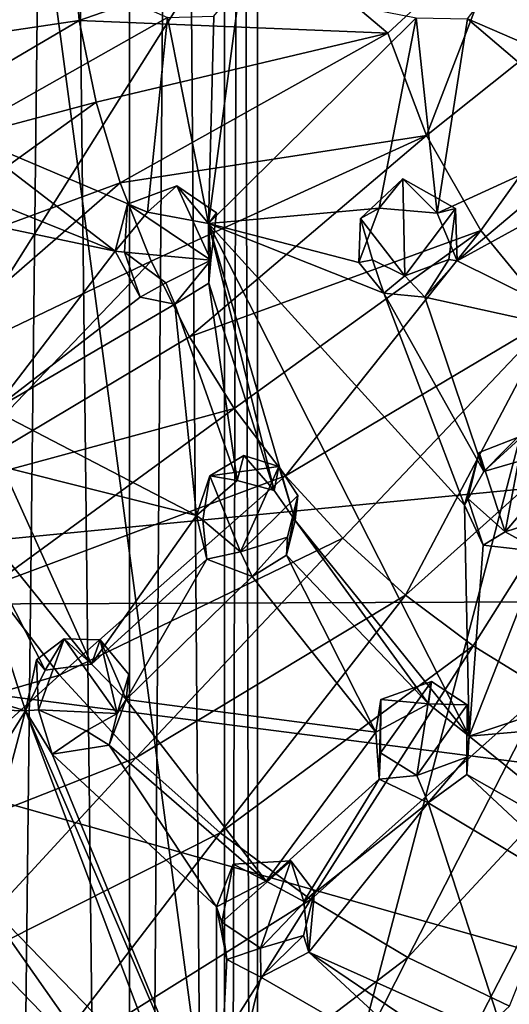
# Model space of a CAD drawing. Units: inches. Extents: x -5.7 to 5.7, y -10.5 to 10.6.
# Drawn here: x 0.2 to 0.8, y -0.3 to 0.8 of the extents above; entities that cross this region are included whole.
import ezdxf

# ---------------------------------------------------------------- set-up
doc = ezdxf.new("R2010")
doc.units = ezdxf.units.IN
doc.layers.get('0').update_dxf_attribs({"true_color": 0xc2ced6})

msp = doc.modelspace()

# ---------------------------------------------------------------- linework, layer by layer
for points in [[(0.3537, 10.1489), (0.1914, 10.1489), (0.1914, -4.1449), (0.3537, 10.1489)], [(0.1914, -4.1449), (0.3537, -4.1449), (0.3537, 10.1489), (0.1914, -4.1449)], [(0.1914, 10.1489), (0.3537, 10.1489), (0.3537, -4.1449), (0.1914, 10.1489)], [(0.3537, -4.1449), (0.1914, -4.1449), (0.1914, 10.1489), (0.3537, -4.1449)], [(0.4622, 10.1489), (0.3537, 10.1489), (0.3537, -4.1449), (0.4622, 10.1489)], [(0.3537, -4.1449), (0.4622, -4.1449), (0.4622, 10.1489), (0.3537, -4.1449)], [(0.3537, 10.1489), (0.4622, 10.1489), (0.4622, -4.1449), (0.3537, 10.1489)], [(0.4622, -4.1449), (0.3537, -4.1449), (0.3537, 10.1489), (0.4622, -4.1449)], [(0.5003, 10.1489), (0.4622, 10.1489), (0.4622, -4.1449), (0.5003, 10.1489)], [(0.4622, -4.1449), (0.5003, -4.1449), (0.5003, 10.1489), (0.4622, -4.1449)], [(0.4622, 10.1489), (0.5003, 10.1489), (0.5003, -4.1449), (0.4622, 10.1489)], [(0.5003, -4.1449), (0.4622, -4.1449), (0.4622, 10.1489), (0.5003, -4.1449)], [(1.5414, 2.6206), (-0.3362, -0.3614), (-0.5952, 0.1732), (1.5414, 2.6206)], [(1.0428, -1.1871), (-0.3362, -0.3614), (1.5414, 2.6206), (1.0428, -1.1871)], [(0.1201, 1.9391), (0.4926, -0.8455), (1.3408, 2.3816), (0.1201, 1.9391)], [(0.1201, 1.9391), (1.3408, 2.3816), (0.4926, -0.8455), (0.1201, 1.9391)], [(2.0695, 2.2068), (1.3408, 2.3816), (0.4926, -0.8455), (2.0695, 2.2068)], [(2.0695, 2.2068), (0.4926, -0.8455), (1.3408, 2.3816), (2.0695, 2.2068)], [(0.4926, -0.8455), (0.8557, -0.9804), (2.0695, 2.2068), (0.4926, -0.8455)], [(0.4926, -0.8455), (2.0695, 2.2068), (0.8557, -0.9804), (0.4926, -0.8455)], [(0.1201, 1.9391), (-0.0792, -0.3866), (0.4926, -0.8455), (0.1201, 1.9391)], [(0.1201, 1.9391), (0.4926, -0.8455), (-0.0792, -0.3866), (0.1201, 1.9391)], [(3.2514, 0.5059), (-0.382, 1.7179), (-0.5849, 0.1341), (3.2514, 0.5059)], [(-0.007, 0.76), (0.2959, 0.8053), (0.2755, 1.0605), (-0.007, 0.76)], [(0.2959, 0.8053), (0.5336, 0.8884), (0.2755, 1.0605), (0.2959, 0.8053)], [(0.7561, 0.5645), (1.0212, 0.9347), (0.6939, 0.6735), (0.7561, 0.5645)], [(0.7883, 0.9198), (0.6939, 0.6735), (1.0212, 0.9347), (0.7883, 0.9198)], [(1.0212, 0.9347), (0.7561, 0.5645), (0.8379, 0.4651), (1.0212, 0.9347)], [(0.7883, 0.9198), (0.5336, 0.8884), (0.6496, 0.7908), (0.7883, 0.9198)], [(0.6939, 0.6735), (0.7883, 0.9198), (0.6496, 0.7908), (0.6939, 0.6735)], [(0.1616, 0.6757), (0.1687, 0.909), (0.397, 0.8086), (0.1616, 0.6757)], [(0.6496, 0.7908), (0.5336, 0.8884), (0.2959, 0.8053), (0.6496, 0.7908)], [(0.4441, 0.5725), (0.4806, 0.8478), (0.682, 0.8083), (0.4441, 0.5725)], [(0.4503, 0.8101), (0.4806, 0.8478), (0.4441, 0.5725), (0.4503, 0.8101)], [(0.7407, 0.8069), (0.7711, 0.8471), (0.9112, 0.7335), (0.7407, 0.8069)], [(0.2959, 0.8053), (-0.007, 0.76), (-0.0106, 0.6249), (0.2959, 0.8053)], [(-0.0106, 0.6249), (0.3155, 0.7116), (0.2959, 0.8053), (-0.0106, 0.6249)], [(0.397, 0.8086), (0.3741, 0.5857), (0.1616, 0.6757), (0.397, 0.8086)], [(0.2959, 0.8053), (0.3155, 0.7116), (0.6496, 0.7908), (0.2959, 0.8053)], [(0.4441, 0.5725), (0.3741, 0.5857), (0.397, 0.8086), (0.4441, 0.5725)], [(0.397, 0.8086), (0.4503, 0.8101), (0.4441, 0.5725), (0.397, 0.8086)], [(0.682, 0.8083), (0.6397, 0.5902), (0.4441, 0.5725), (0.682, 0.8083)], [(0.682, 0.8083), (0.706, 0.5846), (0.6397, 0.5902), (0.682, 0.8083)], [(0.706, 0.5846), (0.682, 0.8083), (0.7407, 0.8069), (0.706, 0.5846)], [(0.7407, 0.8069), (0.8984, 0.6727), (0.706, 0.5846), (0.7407, 0.8069)], [(0.7407, 0.8069), (0.9112, 0.7335), (0.8984, 0.6727), (0.7407, 0.8069)], [(0.3429, 0.6193), (0.6496, 0.7908), (0.3155, 0.7116), (0.3429, 0.6193)], [(0.6939, 0.6735), (0.6496, 0.7908), (0.3429, 0.6193), (0.6939, 0.6735)], [(0.3155, 0.7116), (-0.0106, 0.6249), (0.0239, 0.5016), (0.3155, 0.7116)], [(0.0239, 0.5016), (0.3429, 0.6193), (0.3155, 0.7116), (0.0239, 0.5016)], [(0.337, 0.5408), (0.1616, 0.6757), (0.3741, 0.5857), (0.337, 0.5408)], [(0.337, 0.5408), (0.1639, 0.6108), (0.1616, 0.6757), (0.337, 0.5408)], [(0.3429, 0.6193), (0.3785, 0.5294), (0.6939, 0.6735), (0.3429, 0.6193)], [(0.6939, 0.6735), (0.3785, 0.5294), (0.4221, 0.4429), (0.6939, 0.6735)], [(0.7561, 0.5645), (0.6939, 0.6735), (0.4221, 0.4429), (0.7561, 0.5645)], [(0.8984, 0.6727), (0.729, 0.5298), (0.706, 0.5846), (0.8984, 0.6727)], [(0.729, 0.5298), (0.8984, 0.6727), (0.9292, 0.64), (0.729, 0.5298)], [(0.9292, 0.64), (0.909, 0.4405), (0.729, 0.5298), (0.9292, 0.64)], [(0.6397, 0.5902), (0.6665, 0.6238), (0.6182, 0.5785), (0.6397, 0.5902)], [(0.6665, 0.6238), (0.6689, 0.5127), (0.6182, 0.5785), (0.6665, 0.6238)], [(0.6397, 0.5902), (0.706, 0.5846), (0.6665, 0.6238), (0.6397, 0.5902)], [(0.6665, 0.6238), (0.706, 0.5846), (0.7268, 0.5899), (0.6665, 0.6238)], [(0.6665, 0.6238), (0.7268, 0.5899), (0.6689, 0.5127), (0.6665, 0.6238)], [(0.3429, 0.6193), (0.0239, 0.5016), (0.0698, 0.3819), (0.3429, 0.6193)], [(0.0698, 0.3819), (0.3785, 0.5294), (0.3429, 0.6193), (0.0698, 0.3819)], [(0.1175, 0.5871), (0.1639, 0.6108), (0.337, 0.5408), (0.1175, 0.5871)], [(0.3741, 0.5857), (0.4077, 0.6158), (0.3514, 0.5949), (0.3741, 0.5857)], [(0.3514, 0.5949), (0.4077, 0.6158), (0.4467, 0.5308), (0.3514, 0.5949)], [(0.4077, 0.6158), (0.3741, 0.5857), (0.4441, 0.5725), (0.4077, 0.6158)], [(0.453, 0.5848), (0.4077, 0.6158), (0.4441, 0.5725), (0.453, 0.5848)], [(0.4467, 0.5308), (0.4077, 0.6158), (0.453, 0.5848), (0.4467, 0.5308)], [(0.1175, 0.5871), (0.337, 0.5408), (0.1977, 0.3587), (0.1175, 0.5871)], [(0.3514, 0.5949), (0.337, 0.5408), (0.3741, 0.5857), (0.3514, 0.5949)], [(0.337, 0.5408), (0.3514, 0.5949), (0.3479, 0.5399), (0.337, 0.5408)], [(0.3514, 0.5949), (0.4467, 0.5308), (0.3479, 0.5399), (0.3514, 0.5949)], [(0.4441, 0.5725), (0.6397, 0.5902), (0.6164, 0.5281), (0.4441, 0.5725)], [(0.6164, 0.5281), (0.6397, 0.5902), (0.6182, 0.5785), (0.6164, 0.5281)], [(0.6689, 0.5127), (0.7268, 0.5899), (0.7193, 0.5315), (0.6689, 0.5127)], [(0.706, 0.5846), (0.729, 0.5298), (0.7268, 0.5899), (0.706, 0.5846)], [(0.7268, 0.5899), (0.729, 0.5298), (0.7193, 0.5315), (0.7268, 0.5899)], [(0.453, 0.5848), (0.4441, 0.5725), (0.4467, 0.5308), (0.453, 0.5848)], [(0.6182, 0.5785), (0.6319, 0.5312), (0.6164, 0.5281), (0.6182, 0.5785)], [(0.6319, 0.5312), (0.6182, 0.5785), (0.6689, 0.5127), (0.6319, 0.5312)], [(0.4221, 0.4429), (0.4735, 0.3607), (0.7561, 0.5645), (0.4221, 0.4429)], [(0.7374, 0.2501), (0.7427, -0.0146), (0.4441, 0.5725), (0.7374, 0.2501)], [(0.5191, 0.267), (0.4443, 0.5044), (0.4441, 0.5725), (0.5191, 0.267)], [(0.5434, 0.2325), (0.4441, 0.5725), (0.7427, -0.0146), (0.5434, 0.2325)], [(0.6164, 0.5281), (0.6448, 0.4927), (0.4441, 0.5725), (0.6164, 0.5281)], [(0.4441, 0.5725), (0.6448, 0.4927), (0.7374, 0.2501), (0.4441, 0.5725)], [(0.4441, 0.5725), (0.5434, 0.2325), (0.5191, 0.267), (0.4441, 0.5725)], [(0.4441, 0.5725), (0.4443, 0.5044), (0.4467, 0.5308), (0.4441, 0.5725)], [(0.7561, 0.5645), (0.4735, 0.3607), (0.5322, 0.2836), (0.7561, 0.5645)], [(0.5322, 0.2836), (0.8379, 0.4651), (0.7561, 0.5645), (0.5322, 0.2836)], [(0.337, 0.5408), (0.3658, 0.4884), (0.1977, 0.3587), (0.337, 0.5408)], [(0.337, 0.5408), (0.3479, 0.5399), (0.3658, 0.4884), (0.337, 0.5408)], [(0.3658, 0.4884), (0.3479, 0.5399), (0.3952, 0.5047), (0.3658, 0.4884)], [(0.3479, 0.5399), (0.4467, 0.5308), (0.3952, 0.5047), (0.3479, 0.5399)], [(0.4467, 0.5308), (0.4053, 0.4803), (0.3952, 0.5047), (0.4467, 0.5308)], [(0.4467, 0.5308), (0.4443, 0.5044), (0.4053, 0.4803), (0.4467, 0.5308)], [(0.6164, 0.5281), (0.6319, 0.5312), (0.6448, 0.4927), (0.6164, 0.5281)], [(0.6689, 0.5127), (0.6448, 0.4927), (0.6319, 0.5312), (0.6689, 0.5127)], [(0.692, 0.4881), (0.6689, 0.5127), (0.7193, 0.5315), (0.692, 0.4881)], [(0.729, 0.5298), (0.692, 0.4881), (0.7193, 0.5315), (0.729, 0.5298)], [(0.3785, 0.5294), (0.0698, 0.3819), (0.127, 0.2668), (0.3785, 0.5294)], [(0.127, 0.2668), (0.4221, 0.4429), (0.3785, 0.5294), (0.127, 0.2668)], [(0.692, 0.4881), (0.729, 0.5298), (0.909, 0.4405), (0.692, 0.4881)], [(0.692, 0.4881), (0.6448, 0.4927), (0.6689, 0.5127), (0.692, 0.4881)], [(-0.5849, 0.1341), (3.1758, 0.1481), (3.2514, 0.5059), (-0.5849, 0.1341)], [(0.4053, 0.4803), (0.3658, 0.4884), (0.3952, 0.5047), (0.4053, 0.4803)], [(0.4443, 0.5044), (0.477, 0.2781), (0.4053, 0.4803), (0.4443, 0.5044)], [(0.5191, 0.267), (0.477, 0.2781), (0.4443, 0.5044), (0.5191, 0.267)], [(0.4053, 0.4803), (0.1977, 0.3587), (0.3658, 0.4884), (0.4053, 0.4803)], [(0.7374, 0.2501), (0.6448, 0.4927), (0.7594, 0.2885), (0.7374, 0.2501)], [(0.7594, 0.2885), (0.6448, 0.4927), (0.692, 0.4881), (0.7594, 0.2885)], [(0.909, 0.4405), (0.7594, 0.2885), (0.692, 0.4881), (0.909, 0.4405)], [(0.1977, 0.3587), (0.4053, 0.4803), (0.4301, 0.2383), (0.1977, 0.3587)], [(0.4301, 0.2383), (0.4053, 0.4803), (0.477, 0.2781), (0.4301, 0.2383)], [(0.5322, 0.2836), (0.5979, 0.2122), (0.8379, 0.4651), (0.5322, 0.2836)], [(0.8379, 0.4651), (0.5979, 0.2122), (0.6698, 0.1471), (0.8379, 0.4651)], [(0.6698, 0.1471), (0.933, 0.3832), (0.8379, 0.4651), (0.6698, 0.1471)], [(0.4735, 0.3607), (0.4221, 0.4429), (0.127, 0.2668), (0.4735, 0.3607)], [(0.8014, 0.3009), (0.7594, 0.2885), (0.909, 0.4405), (0.8014, 0.3009)], [(0.933, 0.3832), (0.6698, 0.1471), (0.7473, 0.0889), (0.933, 0.3832)], [(0.933, 0.3832), (0.7473, 0.0889), (0.8298, 0.0381), (0.933, 0.3832)], [(0.127, 0.2668), (0.195, 0.1576), (0.4735, 0.3607), (0.127, 0.2668)], [(0.5322, 0.2836), (0.4735, 0.3607), (0.195, 0.1576), (0.5322, 0.2836)], [(0.4301, 0.2383), (0.2079, 0.2939), (0.1977, 0.3587), (0.4301, 0.2383)], [(0.7541, 0.3103), (0.7594, 0.2885), (0.8049, 0.3301), (0.7541, 0.3103)], [(0.8049, 0.3301), (0.7837, 0.2196), (0.7541, 0.3103), (0.8049, 0.3301)], [(0.7594, 0.2885), (0.8014, 0.3009), (0.8049, 0.3301), (0.7594, 0.2885)], [(0.8049, 0.3301), (0.8484, 0.2954), (0.7837, 0.2196), (0.8049, 0.3301)], [(0.4456, 0.2838), (0.477, 0.2781), (0.4845, 0.3068), (0.4456, 0.2838)], [(0.4456, 0.2838), (0.4845, 0.3068), (0.5246, 0.2942), (0.4456, 0.2838)], [(0.4845, 0.3068), (0.477, 0.2781), (0.5191, 0.267), (0.4845, 0.3068)], [(0.5191, 0.267), (0.5246, 0.2942), (0.4845, 0.3068), (0.5191, 0.267)], [(0.7541, 0.3103), (0.7374, 0.2501), (0.7594, 0.2885), (0.7541, 0.3103)], [(0.7412, 0.2575), (0.7374, 0.2501), (0.7541, 0.3103), (0.7412, 0.2575)], [(0.7412, 0.2575), (0.7541, 0.3103), (0.7837, 0.2196), (0.7412, 0.2575)], [(0.3101, 0.0681), (0.1556, 0.2593), (0.2079, 0.2939), (0.3101, 0.0681)], [(0.2079, 0.2939), (0.4301, 0.2383), (0.3101, 0.0681), (0.2079, 0.2939)], [(0.4807, 0.1967), (0.4456, 0.2838), (0.5246, 0.2942), (0.4807, 0.1967)], [(0.5246, 0.2942), (0.5462, 0.2612), (0.4807, 0.1967), (0.5246, 0.2942)], [(0.5246, 0.2942), (0.5191, 0.267), (0.5434, 0.2325), (0.5246, 0.2942)], [(0.5434, 0.2325), (0.5462, 0.2612), (0.5246, 0.2942), (0.5434, 0.2325)], [(0.7837, 0.2196), (0.8484, 0.2954), (0.8429, 0.2384), (0.7837, 0.2196)], [(0.195, 0.1576), (0.2732, 0.0552), (0.5322, 0.2836), (0.195, 0.1576)], [(0.5979, 0.2122), (0.5322, 0.2836), (0.2732, 0.0552), (0.5979, 0.2122)], [(0.4456, 0.2838), (0.4301, 0.2383), (0.477, 0.2781), (0.4456, 0.2838)], [(0.4376, 0.2329), (0.4301, 0.2383), (0.4456, 0.2838), (0.4376, 0.2329)], [(0.4376, 0.2329), (0.4456, 0.2838), (0.4807, 0.1967), (0.4376, 0.2329)], [(0.5462, 0.2612), (0.5347, 0.2135), (0.4807, 0.1967), (0.5462, 0.2612)], [(0.5462, 0.2612), (0.5434, 0.2325), (0.5333, 0.1929), (0.5462, 0.2612)], [(0.5333, 0.1929), (0.5347, 0.2135), (0.5462, 0.2612), (0.5333, 0.1929)], [(0.2343, 0.0144), (0.0155, 0.0814), (0.1556, 0.2593), (0.2343, 0.0144)], [(0.1556, 0.2593), (0.257, 0.0609), (0.2343, 0.0144), (0.1556, 0.2593)], [(0.257, 0.0609), (0.1556, 0.2593), (0.3101, 0.0681), (0.257, 0.0609)], [(0.7586, 0.2043), (0.7374, 0.2501), (0.7412, 0.2575), (0.7586, 0.2043)], [(0.7374, 0.2501), (0.7586, 0.2043), (0.7427, -0.0146), (0.7374, 0.2501)], [(0.7586, 0.2043), (0.7412, 0.2575), (0.7837, 0.2196), (0.7586, 0.2043)], [(0.3101, 0.0681), (0.4301, 0.2383), (0.442, 0.1883), (0.3101, 0.0681)], [(0.4376, 0.2329), (0.442, 0.1883), (0.4301, 0.2383), (0.4376, 0.2329)], [(0.8255, 0.1965), (0.7837, 0.2196), (0.8429, 0.2384), (0.8255, 0.1965)], [(0.4807, 0.1967), (0.442, 0.1883), (0.4376, 0.2329), (0.4807, 0.1967)], [(0.5434, 0.2325), (0.6961, 0.0226), (0.5333, 0.1929), (0.5434, 0.2325)], [(0.7427, -0.0146), (0.6961, 0.0226), (0.5434, 0.2325), (0.7427, -0.0146)], [(0.7586, 0.2043), (0.7837, 0.2196), (0.8255, 0.1965), (0.7586, 0.2043)], [(0.2732, 0.0552), (0.3608, -0.0393), (0.5979, 0.2122), (0.2732, 0.0552)], [(0.6698, 0.1471), (0.5979, 0.2122), (0.3608, -0.0393), (0.6698, 0.1471)], [(0.4807, 0.1967), (0.5347, 0.2135), (0.494, 0.1683), (0.4807, 0.1967)], [(0.494, 0.1683), (0.5347, 0.2135), (0.5333, 0.1929), (0.494, 0.1683)], [(0.7586, 0.2043), (0.8255, 0.1965), (0.7427, -0.0146), (0.7586, 0.2043)], [(0.4807, 0.1967), (0.494, 0.1683), (0.442, 0.1883), (0.4807, 0.1967)], [(0.6359, -0.0098), (0.494, 0.1683), (0.5333, 0.1929), (0.6359, -0.0098)], [(0.6359, -0.0098), (0.5333, 0.1929), (0.6961, 0.0226), (0.6359, -0.0098)], [(0.7427, -0.0146), (0.8255, 0.1965), (0.9965, 0.071), (0.7427, -0.0146)], [(0.3496, 0.0276), (0.3101, 0.0681), (0.442, 0.1883), (0.3496, 0.0276)], [(0.494, 0.1683), (0.3496, 0.0276), (0.442, 0.1883), (0.494, 0.1683)], [(0.3496, 0.0276), (0.494, 0.1683), (0.6359, -0.0098), (0.3496, 0.0276)], [(2.9525, -0.3214), (3.1758, 0.1481), (-0.5849, 0.1341), (2.9525, -0.3214)], [(0.2732, 0.0552), (0.195, 0.1576), (-0.0778, -0.0466), (0.2732, 0.0552)], [(0.3608, -0.0393), (0.4572, -0.1252), (0.6698, 0.1471), (0.3608, -0.0393)], [(0.7473, 0.0889), (0.6698, 0.1471), (0.4572, -0.1252), (0.7473, 0.0889)], [(-0.1271, -0.6198), (2.564, -0.7555), (-0.5849, 0.1341), (-0.1271, -0.6198)], [(2.564, -0.7555), (2.9525, -0.3214), (-0.5849, 0.1341), (2.564, -0.7555)], [(0.2787, 0.0971), (0.247, 0.073), (0.257, 0.0609), (0.2787, 0.0971)], [(0.247, 0.073), (0.2787, 0.0971), (0.2491, 0.0156), (0.247, 0.073)], [(0.2787, 0.0971), (0.3395, 0.0116), (0.2491, 0.0156), (0.2787, 0.0971)], [(0.2787, 0.0971), (0.257, 0.0609), (0.3101, 0.0681), (0.2787, 0.0971)], [(0.2787, 0.0971), (0.3101, 0.0681), (0.3198, 0.0959), (0.2787, 0.0971)], [(0.2787, 0.0971), (0.3198, 0.0959), (0.3395, 0.0116), (0.2787, 0.0971)], [(0.3198, 0.0959), (0.3101, 0.0681), (0.3496, 0.0276), (0.3198, 0.0959)], [(0.3198, 0.0959), (0.3496, 0.0276), (0.3529, 0.056), (0.3198, 0.0959)], [(0.3395, 0.0116), (0.3198, 0.0959), (0.3529, 0.056), (0.3395, 0.0116)], [(0.0031, 0.0215), (0.0155, 0.0814), (0.2343, 0.0144), (0.0031, 0.0215)], [(0.4572, -0.1252), (0.5613, -0.2017), (0.7473, 0.0889), (0.4572, -0.1252)], [(0.8298, 0.0381), (0.7473, 0.0889), (0.5613, -0.2017), (0.8298, 0.0381)], [(0.2491, 0.0156), (0.2343, 0.0144), (0.247, 0.073), (0.2491, 0.0156)], [(0.247, 0.073), (0.2343, 0.0144), (0.257, 0.0609), (0.247, 0.073)], [(0.7427, -0.0146), (0.9965, 0.071), (1.0132, 0.0092), (0.7427, -0.0146)], [(-0.0778, -0.0466), (0.0194, -0.1737), (0.2732, 0.0552), (-0.0778, -0.0466)], [(0.3608, -0.0393), (0.2732, 0.0552), (0.0194, -0.1737), (0.3608, -0.0393)], [(0.3395, 0.0116), (0.3529, 0.056), (0.3496, 0.0276), (0.3395, 0.0116)], [(0.6411, -0.0338), (0.6996, 0.048), (0.6828, -0.0596), (0.6411, -0.0338)], [(0.6411, -0.0338), (0.6413, 0.0276), (0.6996, 0.048), (0.6411, -0.0338)], [(0.6996, 0.048), (0.6413, 0.0276), (0.6961, 0.0226), (0.6996, 0.048)], [(0.7403, 0.0215), (0.6828, -0.0596), (0.6996, 0.048), (0.7403, 0.0215)], [(0.7403, 0.0215), (0.6996, 0.048), (0.6961, 0.0226), (0.7403, 0.0215)], [(0.5613, -0.2017), (0.6722, -0.2682), (0.8298, 0.0381), (0.5613, -0.2017)], [(0.9165, -0.0049), (0.8298, 0.0381), (0.6722, -0.2682), (0.9165, -0.0049)], [(0.3301, -0.0249), (0.3496, 0.0276), (0.5102, -0.1805), (0.3301, -0.0249)], [(0.3496, 0.0276), (0.3301, -0.0249), (0.3395, 0.0116), (0.3496, 0.0276)], [(0.6359, -0.0098), (0.5102, -0.1805), (0.3496, 0.0276), (0.6359, -0.0098)], [(0.6359, -0.0098), (0.6961, 0.0226), (0.6413, 0.0276), (0.6359, -0.0098)], [(0.6397, -0.0638), (0.6359, -0.0098), (0.6413, 0.0276), (0.6397, -0.0638)], [(0.6413, 0.0276), (0.6411, -0.0338), (0.6397, -0.0638), (0.6413, 0.0276)], [(0.7403, 0.0215), (0.6961, 0.0226), (0.7427, -0.0146), (0.7403, 0.0215)], [(0.2343, 0.0144), (0.1183, -0.1718), (0.0031, 0.0215), (0.2343, 0.0144)], [(0.1183, -0.1718), (0.2343, 0.0144), (0.1785, -0.1941), (0.1183, -0.1718)], [(0.1785, -0.1941), (0.2343, 0.0144), (0.3979, -0.4198), (0.1785, -0.1941)], [(0.2491, 0.0156), (0.265, -0.035), (0.2343, 0.0144), (0.2491, 0.0156)], [(0.3979, -0.4198), (0.2343, 0.0144), (0.4535, -0.4943), (0.3979, -0.4198)], [(0.2343, 0.0144), (0.265, -0.035), (0.4535, -0.4943), (0.2343, 0.0144)], [(0.265, -0.035), (0.2491, 0.0156), (0.3038, -0.0085), (0.265, -0.035)], [(0.2491, 0.0156), (0.3395, 0.0116), (0.3038, -0.0085), (0.2491, 0.0156)], [(0.3301, -0.0249), (0.3038, -0.0085), (0.3395, 0.0116), (0.3301, -0.0249)], [(0.7399, -0.0386), (0.6828, -0.0596), (0.7403, 0.0215), (0.7399, -0.0386)], [(0.7399, -0.0386), (0.7403, 0.0215), (0.7427, -0.0146), (0.7399, -0.0386)], [(1.0132, 0.0092), (0.9312, -0.1669), (0.7427, -0.0146), (1.0132, 0.0092)], [(0.3301, -0.0249), (0.265, -0.035), (0.3038, -0.0085), (0.3301, -0.0249)], [(0.6359, -0.0098), (0.6397, -0.0638), (0.5102, -0.1805), (0.6359, -0.0098)], [(0.6722, -0.2682), (0.789, -0.3238), (0.9165, -0.0049), (0.6722, -0.2682)], [(0.7427, -0.0146), (0.7399, -0.0583), (0.7399, -0.0386), (0.7427, -0.0146)], [(0.7427, -0.0146), (0.9312, -0.1669), (0.7399, -0.0583), (0.7427, -0.0146)], [(0.265, -0.035), (0.3301, -0.0249), (0.453, -0.2101), (0.265, -0.035)], [(0.3301, -0.0249), (0.5102, -0.1805), (0.453, -0.2101), (0.3301, -0.0249)], [(0.6411, -0.0338), (0.6828, -0.0596), (0.6397, -0.0638), (0.6411, -0.0338)], [(0.0194, -0.1737), (0.1286, -0.2909), (0.3608, -0.0393), (0.0194, -0.1737)], [(0.4572, -0.1252), (0.3608, -0.0393), (0.1286, -0.2909), (0.4572, -0.1252)], [(0.265, -0.035), (0.453, -0.2101), (0.4535, -0.4943), (0.265, -0.035)], [(0.6828, -0.0596), (0.7399, -0.0386), (0.6957, -0.0909), (0.6828, -0.0596)], [(0.7399, -0.0583), (0.6957, -0.0909), (0.7399, -0.0386), (0.7399, -0.0583)], [(0.6397, -0.0638), (0.5532, -0.2041), (0.5102, -0.1805), (0.6397, -0.0638)], [(0.6397, -0.0638), (0.6957, -0.0909), (0.5532, -0.2041), (0.6397, -0.0638)], [(0.6828, -0.0596), (0.6957, -0.0909), (0.6397, -0.0638), (0.6828, -0.0596)], [(0.6957, -0.0909), (0.7399, -0.0583), (0.9153, -0.2222), (0.6957, -0.0909)], [(0.9153, -0.2222), (0.7399, -0.0583), (0.9312, -0.1669), (0.9153, -0.2222)], [(0.5588, -0.2619), (0.5532, -0.2041), (0.6957, -0.0909), (0.5588, -0.2619)], [(0.7838, -0.3626), (0.5588, -0.2619), (0.6957, -0.0909), (0.7838, -0.3626)], [(0.6957, -0.0909), (0.9153, -0.2222), (0.7838, -0.3626), (0.6957, -0.0909)], [(0.1286, -0.2909), (0.2488, -0.3972), (0.4572, -0.1252), (0.1286, -0.2909)], [(0.5613, -0.2017), (0.4572, -0.1252), (0.2488, -0.3972), (0.5613, -0.2017)], [(0.4591, -0.2276), (0.4723, -0.1612), (0.5385, -0.1573), (0.4591, -0.2276)], [(0.5035, -0.2574), (0.4591, -0.2276), (0.5385, -0.1573), (0.5035, -0.2574)], [(0.5385, -0.1573), (0.4723, -0.1612), (0.5102, -0.1805), (0.5385, -0.1573)], [(0.5385, -0.1573), (0.5655, -0.193), (0.5035, -0.2574), (0.5385, -0.1573)], [(0.5385, -0.1573), (0.5102, -0.1805), (0.5532, -0.2041), (0.5385, -0.1573)], [(0.5532, -0.2041), (0.5655, -0.193), (0.5385, -0.1573), (0.5532, -0.2041)], [(0.453, -0.2101), (0.5102, -0.1805), (0.4723, -0.1612), (0.453, -0.2101)], [(0.453, -0.2101), (0.4723, -0.1612), (0.4591, -0.2276), (0.453, -0.2101)], [(0.3354, -0.4171), (0.1785, -0.1941), (0.3979, -0.4198), (0.3354, -0.4171)], [(0.1785, -0.1941), (0.3354, -0.4171), (0.1788, -0.2546), (0.1785, -0.1941)], [(0.2488, -0.3972), (0.379, -0.4916), (0.5613, -0.2017), (0.2488, -0.3972)], [(0.6722, -0.2682), (0.5613, -0.2017), (0.379, -0.4916), (0.6722, -0.2682)], [(0.5655, -0.193), (0.5529, -0.2429), (0.5035, -0.2574), (0.5655, -0.193)], [(0.5588, -0.2619), (0.5529, -0.2429), (0.5655, -0.193), (0.5588, -0.2619)], [(0.5588, -0.2619), (0.5655, -0.193), (0.5532, -0.2041), (0.5588, -0.2619)], [(0.4649, -0.2705), (0.4535, -0.4943), (0.453, -0.2101), (0.4649, -0.2705)], [(0.4649, -0.2705), (0.453, -0.2101), (0.4591, -0.2276), (0.4649, -0.2705)], [(0.4591, -0.2276), (0.5035, -0.2574), (0.4649, -0.2705), (0.4591, -0.2276)], [(0.5039, -0.2907), (0.5035, -0.2574), (0.5529, -0.2429), (0.5039, -0.2907)], [(0.5588, -0.2619), (0.5039, -0.2907), (0.5529, -0.2429), (0.5588, -0.2619)], [(0.1354, -0.2807), (0.1788, -0.2546), (0.3354, -0.4171), (0.1354, -0.2807)], [(0.5035, -0.2574), (0.5039, -0.2907), (0.4649, -0.2705), (0.5035, -0.2574)], [(0.379, -0.4916), (0.5178, -0.5732), (0.6722, -0.2682), (0.379, -0.4916)], [(0.5039, -0.2907), (0.4535, -0.4943), (0.4649, -0.2705), (0.5039, -0.2907)], [(0.5039, -0.2907), (0.5588, -0.2619), (0.7308, -0.4212), (0.5039, -0.2907)], [(0.789, -0.3238), (0.6722, -0.2682), (0.5178, -0.5732), (0.789, -0.3238)], [(0.7393, -0.384), (0.5588, -0.2619), (0.7838, -0.3626), (0.7393, -0.384)], [(0.7308, -0.4212), (0.5588, -0.2619), (0.7393, -0.384), (0.7308, -0.4212)], [(0.4535, -0.4943), (0.5039, -0.2907), (0.7308, -0.4212), (0.4535, -0.4943)]]:
    msp.add_lwpolyline(points)

doc.saveas('drawing.dxf')
